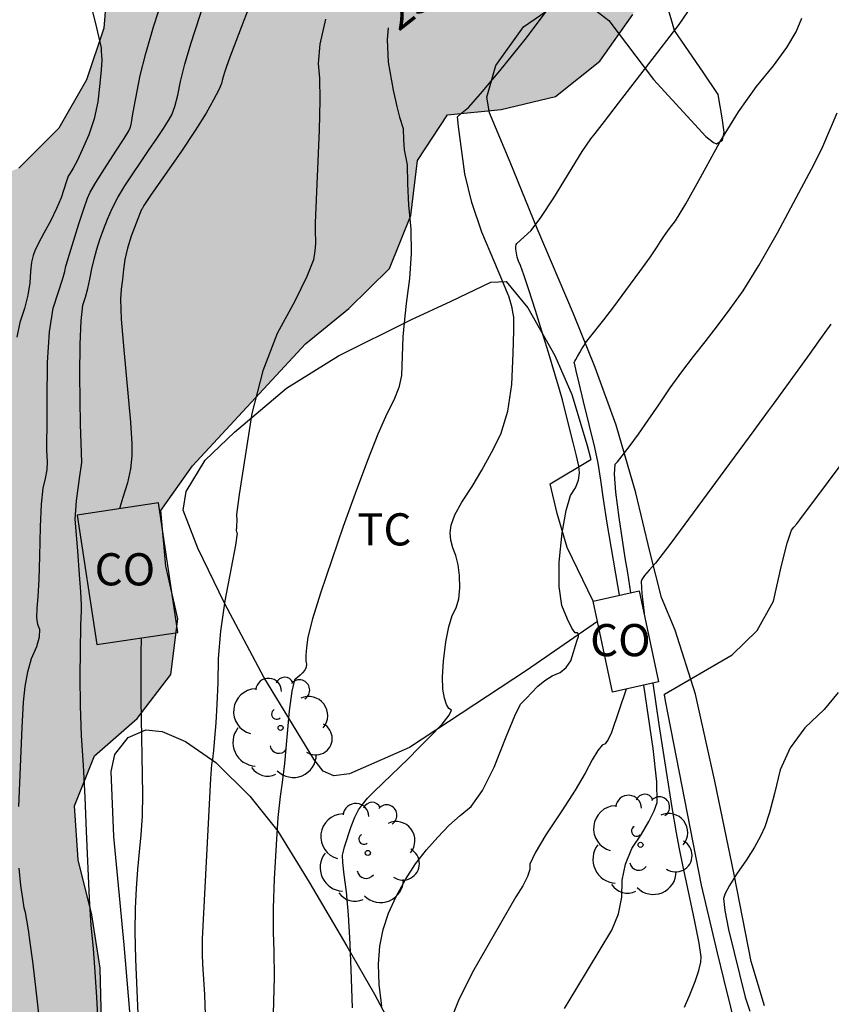
# Model space of a CAD drawing. Units: millimetres. Extents: x 586244 to 586595, y 4796789 to 4797040.
# Drawn here: x 586392 to 586411, y 4796922 to 4796945 of the extents above; entities that cross this region are included whole.
import ezdxf

# ---------------------------------------------------------------- set-up
doc = ezdxf.new("R2010")
doc.units = ezdxf.units.MM
for name, color, linetype in [('020104', 34, 'Continuous'), ('020307', 24, 'Continuous'), ('070104', 3, 'Continuous'), ('070108', 9, 'VALLA'), ('080107', 9, 'Continuous'), ('080301', 9, 'Continuous'), ('100106', 63, 'Continuous'), ('100202', 3, 'Continuous'), ('100301', 7, 'Continuous'), ('990504', 63, 'Continuous')]:
    doc.layers.add(name, color=color, linetype=linetype)
doc.layers.add('020105', color=24, linetype='Continuous', lineweight=30)
doc.styles.add('ARIAL', font='ARIAL.TTF', dxfattribs={"height": 1})
doc.styles.add('ARIALI', font='ARIALI.TTF', dxfattribs={"height": 1})
doc.linetypes.add('VALLA', pattern='A,1,[200,DONOSTI.shx,S=0.1,R=0,X=0,Y=0],1', length=2)

# ---------------------------------------------------------------- blocks, each defined once
blk = doc.blocks.new('ARBOL')
blk.add_circle((0, 0), 0.0587)
for centre, radius, start, end in [((-0.28, 0.855), 0.3, 359.2878, 173.6078), ((0.097, 0.97), 0.21, 23.1565, 160.4665), ((0.438, 0.881), 0.24, 301.578, 139.328), ((-0.564, 0.381), 0.532, 92.28, 254.58), ((0.656, 0.288), 0.443, 319.8556, 114.7656), ((-0.091, 0.321), 0.12, 119.14, 310.56), ((0.819, -0.249), 0.383, 235.5275, 62.0275), ((-0.556, -0.339), 0.555, 142.64, 266.54), ((-0.039, -0.384), 0.21, 189.64, 323.88), ((0.299, -0.624), 0.532, 224.67, 0.24), ((-0.301, -0.676), 0.45, 213.78, 295.32)]:
    blk.add_arc(centre, radius, start, end)

msp = doc.modelspace()

# ---------------------------------------------------------------- hatches: boundary and pattern name
at = {"layer": '990504'}
msp.add_hatch(color=256, dxfattribs=at).paths.add_polyline_path([(586422.68, 4796970.381), (586421.775, 4796971.288), (586420.544, 4796971.591), (586419.207, 4796971.693), (586417.96, 4796971.6), (586416.778, 4796971.046), (586415.699, 4796970.393), (586414.668, 4796969.691), (586413.415, 4796969.758), (586412.312, 4796970.346), (586411.273, 4796971.045), (586410.12, 4796971.508), (586408.845, 4796971.582), (586407.539, 4796971.245), (586406.335, 4796970.649), (586405.415, 4796969.779), (586404.709, 4796968.698), (586404.266, 4796967.496), (586403.476, 4796966.451), (586402.576, 4796965.526), (586401.752, 4796964.509), (586401.651, 4796963.249), (586402.422, 4796962.245), (586403.307, 4796961.367), (586403.868, 4796960.212), (586403.905, 4796958.901), (586403.345, 4796957.784), (586402.157, 4796957.391), (586401.062, 4796958.062), (586399.779, 4796957.997), (586398.72, 4796957.267), (586398.243, 4796956.108), (586397.891, 4796954.843), (586397.344, 4796953.718), (586396.431, 4796952.827), (586395.317, 4796952.154), (586394.279, 4796951.39), (586393.878, 4796950.167), (586393.873, 4796948.843), (586394.085, 4796947.538), (586394.506, 4796946.301), (586394.405, 4796945.054), (586393.997, 4796943.845), (586393.353, 4796942.722), (586392.418, 4796941.789), (586391.264, 4796941.312), (586390.126, 4796941.872), (586389.69, 4796943.068), (586389.729, 4796944.322), (586391.145, 4796949.208), (586391.247, 4796950.496), (586390.159, 4796951.182), (586389.058, 4796950.488), (586388.228, 4796949.526), (586387.743, 4796948.332), (586387.642, 4796947.072), (586386.119, 4796945.078), (586385.054, 4796944.37), (586384.368, 4796943.268), (586384.148, 4796942.03), (586384.268, 4796938.175), (586384.369, 4796936.927), (586384.58, 4796935.629), (586385.365, 4796934.563), (586388.432, 4796932.223), (586389.203, 4796931.219), (586389.721, 4796929.968), (586389.538, 4796927.37), (586389.224, 4796924.871), (586389.152, 4796922.237), (586388.592, 4796921.086), (586387.454, 4796920.852), (586386.251, 4796921.169), (586385.161, 4796921.701), (586384.374, 4796922.544), (586383.112, 4796924.646), (586382.403, 4796925.669), (586381.188, 4796926.202), (586380.648, 4796925.064), (586380.616, 4796923.782), (586380.758, 4796922.492), (586381.831, 4796920.141), (586383.079, 4796917.893), (586383.522, 4796916.712), (586383.574, 4796915.436), (586382.867, 4796914.348), (586382.306, 4796913.12), (586382.399, 4796911.816), (586381.984, 4796910.608), (586380.735, 4796910.424), (586379.519, 4796910.727), (586374.77, 4796912.796), (586373.599, 4796913.399), (586372.546, 4796914.091), (586371.746, 4796915.08), (586371.072, 4796916.139), (586368.957, 4796917.321), (586365.248, 4796916.343), (586363.959, 4796916.291), (586362.797, 4796915.709), (586362.424, 4796914.465), (586362.482, 4796913.224), (586363.521, 4796910.888), (586364.118, 4796909.774), (586364.82, 4796908.786), (586365.774, 4796907.934), (586366.855, 4796907.172), (586370.377, 4796905.322), (586371.599, 4796904.81), (586372.737, 4796904.166), (586374.898, 4796902.691), (586376.062, 4796901.963), (586377.193, 4796901.388), (586378.416, 4796900.974), (586380.846, 4796899.907), (586382.103, 4796899.45), (586384.72, 4796899.058), (586385.988, 4796899.075), (586387.163, 4796899.559), (586387.841, 4796900.571), (586387.886, 4796901.741), (586387.688, 4796902.948), (586387.28, 4796904.144), (586386.023, 4796906.259), (586385.483, 4796907.434), (586385.118, 4796908.706), (586385.115, 4796909.952), (586385.182, 4796911.262), (586385.604, 4796912.505), (586386.303, 4796913.531), (586387.084, 4796914.444), (586388.937, 4796915.94), (586391.184, 4796917.091), (586392.365, 4796917.52), (586393.403, 4796918.242), (586394.026, 4796919.338), (586394.253, 4796920.59), (586394.348, 4796921.885), (586394.317, 4796923.14), (586394.119, 4796924.382), (586393.802, 4796925.66), (586393.716, 4796926.922), (586394.186, 4796928.089), (586395.176, 4796928.958), (586395.965, 4796929.983), (586396.13, 4796931.284), (586395.848, 4796932.506), (586395.734, 4796933.81), (586396.468, 4796934.849), (586399.106, 4796937.696), (586400.11, 4796938.517), (586401.065, 4796939.449), (586401.557, 4796940.685), (586401.715, 4796941.966), (586402.414, 4796943.033), (586403.662, 4796943.155), (586404.933, 4796943.457), (586405.965, 4796944.284), (586406.734, 4796945.372), (586407.176, 4796946.566), (586408.256, 4796952.954), (586408.316, 4796954.25), (586410.439, 4796955.499), (586411.717, 4796955.851), (586412.851, 4796956.398), (586413.668, 4796957.388), (586414.229, 4796958.58), (586415.468, 4796958.465), (586416.422, 4796957.606), (586417.34, 4796956.595), (586418.392, 4796955.729), (586419.537, 4796955.154), (586420.797, 4796954.983), (586421.993, 4796955.516), (586422.359, 4796956.774), (586421.693, 4796957.874), (586420.745, 4796958.684), (586419.678, 4796959.299), (586418.785, 4796960.081), (586418.006, 4796960.986), (586417.428, 4796961.897), (586416.536, 4796962.679), (586415.56, 4796963.44), (586415.089, 4796964.559), (586415.093, 4796965.785), (586416.11, 4796966.501), (586419.867, 4796967.395), (586421.075, 4796967.726), (586422.32, 4796968.182), (586423.088, 4796969.193)])

# ---------------------------------------------------------------- linework, layer by layer
at = {"layer": '020104', "flags": 128}
for points, elevation in [([(586392.42, 4796926.907), (586392.498, 4796928.747), (586392.533, 4796929.336), (586392.566, 4796929.704), (586392.628, 4796930.043), (586392.719, 4796930.353), (586392.839, 4796930.634), (586392.903, 4796930.861), (586392.911, 4796931.032), (586392.864, 4796931.148), (586392.842, 4796931.313), (586392.846, 4796931.528), (586392.874, 4796931.794), (586392.897, 4796932.198), (586392.913, 4796932.741), (586392.923, 4796933.423), (586392.948, 4796933.952), (586392.988, 4796934.33), (586393.044, 4796934.555), (586393.078, 4796934.756), (586393.091, 4796934.934), (586393.076, 4796935.22), (586393.074, 4796935.328), (586393.076, 4796935.414), (586393.079, 4796935.764), (586393.083, 4796936.378), (586393.088, 4796937.257), (586393.135, 4796937.972), (586393.222, 4796938.521), (586393.349, 4796938.908), (586393.439, 4796939.194), (586393.492, 4796939.382), (586393.508, 4796939.47), (586393.568, 4796939.683), (586393.818, 4796940.486), (586393.936, 4796940.841), (586394.025, 4796941.088), (586394.086, 4796941.226), (586394.216, 4796941.454), (586394.416, 4796941.773), (586394.686, 4796942.182), (586394.875, 4796942.477), (586394.985, 4796942.658), (586395.015, 4796942.724), (586395.039, 4796942.805), (586395.057, 4796942.9), (586395.07, 4796943.009), (586395.106, 4796943.22), (586395.247, 4796943.947), (586395.379, 4796944.464), (586395.56, 4796945.085), (586395.79, 4796945.808)], 23), ([(586394.268, 4796921.862), (586394.239, 4796922.464), (586394.203, 4796923.042), (586394.16, 4796923.597), (586394.111, 4796924.129), (586394.068, 4796924.762), (586394.001, 4796926.332), (586393.966, 4796927.122), (586393.927, 4796927.866), (586393.883, 4796928.564), (586393.856, 4796929.254), (586393.847, 4796929.937), (586393.867, 4796931.126), (586393.884, 4796931.476), (586393.879, 4796931.611), (586393.866, 4796931.91), (586393.838, 4796932.305), (586393.798, 4796932.865), (586393.736, 4796933.603), (586393.764, 4796934.031), (586393.832, 4796934.555), (586393.89, 4796934.927), (586393.872, 4796935.388), (586393.856, 4796935.815), (586393.844, 4796936.965), (586393.848, 4796937.688), (586393.872, 4796938.231), (586393.914, 4796938.595), (586393.975, 4796938.781), (586394.03, 4796938.983), (586394.08, 4796939.202), (586394.122, 4796939.437), (586394.174, 4796939.669), (586394.236, 4796939.898), (586394.308, 4796940.124), (586394.392, 4796940.358), (586394.489, 4796940.599), (586394.598, 4796940.848), (586394.731, 4796941.106), (586394.889, 4796941.372), (586395.446, 4796942.202), (586395.64, 4796942.481), (586395.795, 4796942.712), (586395.91, 4796942.895), (586395.986, 4796943.031), (586396.057, 4796943.228), (586396.125, 4796943.488), (586396.189, 4796943.809), (586396.29, 4796944.209), (586396.43, 4796944.689), (586396.753, 4796945.69)], 23.5), ([(586397.832, 4796945.647), (586397.666, 4796945.227), (586397.477, 4796944.74), (586397.339, 4796944.377), (586397.251, 4796944.136), (586397.213, 4796944.018), (586397.184, 4796943.916), (586397.162, 4796943.832), (586397.149, 4796943.764), (586397.082, 4796943.614), (586396.961, 4796943.383), (586396.787, 4796943.07), (586396.531, 4796942.662), (586396.195, 4796942.159), (586395.778, 4796941.561), (586395.492, 4796941.147), (586395.338, 4796940.918), (586395.315, 4796940.872), (586395.297, 4796940.84), (586395.284, 4796940.82), (586395.234, 4796940.708), (586395.156, 4796940.503), (586395.041, 4796940.2), (586394.955, 4796939.919), (586394.895, 4796939.661), (586394.862, 4796939.425), (586394.834, 4796939.193), (586394.81, 4796938.963), (586394.791, 4796938.735), (586394.809, 4796938.266), (586394.865, 4796937.554), (586395.022, 4796935.869), (586395.055, 4796935.362), (586395.057, 4796935.079), (586395.023, 4796934.776), (586394.953, 4796934.453), (586394.847, 4796934.111), (586394.776, 4796933.878), (586394.767, 4796933.848)], 24), ([(586400.201, 4796922.211), (586400.177, 4796922.89), (586400.142, 4796923.706), (586400.102, 4796924.382), (586400.056, 4796924.918), (586400.004, 4796925.314), (586399.974, 4796925.599), (586399.965, 4796925.771), (586399.978, 4796925.832), (586400.016, 4796925.963), (586400.165, 4796926.437), (586400.252, 4796926.659), (586400.34, 4796926.832), (586400.429, 4796926.955), (586400.55, 4796927.098), (586400.703, 4796927.26), (586401.503, 4796928.029), (586401.741, 4796928.263), (586402.003, 4796928.528), (586402.287, 4796928.824), (586402.455, 4796929.032), (586402.507, 4796929.154), (586402.442, 4796929.189), (586402.387, 4796929.283), (586402.34, 4796929.434), (586402.303, 4796929.644), (586402.297, 4796929.932), (586402.321, 4796930.298), (586402.375, 4796930.742), (586402.443, 4796931.097), (586402.525, 4796931.361), (586402.619, 4796931.537), (586402.678, 4796931.751), (586402.702, 4796932.003), (586402.691, 4796932.292), (586402.659, 4796932.544), (586402.607, 4796932.759), (586402.534, 4796932.936), (586402.492, 4796933.113), (586402.479, 4796933.289), (586402.498, 4796933.465), (586402.588, 4796933.703), (586402.75, 4796934.003), (586402.985, 4796934.365), (586403.215, 4796934.751), (586403.44, 4796935.159), (586403.66, 4796935.59), (586403.818, 4796936.119), (586403.912, 4796936.746), (586403.944, 4796937.471), (586403.958, 4796937.994), (586403.956, 4796938.313), (586403.937, 4796938.431), (586403.917, 4796938.533), (586403.896, 4796938.62), (586403.874, 4796938.692), (586403.856, 4796938.752), (586403.841, 4796938.8), (586403.829, 4796938.836), (586403.721, 4796939.097), (586403.515, 4796939.582), (586403.213, 4796940.292), (586402.98, 4796940.984), (586402.818, 4796941.657), (586402.669, 4796942.755), (586402.648, 4796942.985), (586402.664, 4796943.003), (586402.712, 4796943.046), (586402.904, 4796943.204), (586403.185, 4796943.52), (586403.635, 4796944.06), (586404.254, 4796944.824), (586404.763, 4796945.505)], 25.5), ([(586400.884, 4796922.253), (586400.818, 4796922.761), (586400.801, 4796923.228), (586400.833, 4796923.653), (586400.913, 4796924.036), (586401.041, 4796924.422), (586401.215, 4796924.812), (586401.435, 4796925.205), (586401.67, 4796925.567), (586401.92, 4796925.896), (586402.185, 4796926.193), (586402.448, 4796926.46), (586402.708, 4796926.698), (586402.964, 4796926.905), (586403.228, 4796927.279), (586403.5, 4796927.82), (586403.778, 4796928.528), (586403.982, 4796929.018), (586404.112, 4796929.29), (586404.168, 4796929.344), (586404.254, 4796929.433), (586404.371, 4796929.556), (586404.519, 4796929.714), (586404.679, 4796929.846), (586404.851, 4796929.952), (586405.037, 4796930.031), (586405.181, 4796930.149), (586405.285, 4796930.305), (586405.348, 4796930.501), (586405.399, 4796930.66), (586405.437, 4796930.782), (586405.464, 4796930.867), (586405.465, 4796930.924), (586405.441, 4796930.953), (586405.391, 4796930.954), (586405.314, 4796931.061), (586405.21, 4796931.275), (586405.079, 4796931.595), (586405.015, 4796932.037), (586405.018, 4796932.601), (586405.089, 4796933.287), (586405.176, 4796933.805), (586405.278, 4796934.156), (586405.396, 4796934.338), (586405.467, 4796934.513), (586405.492, 4796934.682), (586405.471, 4796934.843), (586405.422, 4796935.081), (586405.346, 4796935.395), (586405.116, 4796936.282), (586405.092, 4796936.387), (586405.025, 4796936.624), (586404.916, 4796936.993), (586404.765, 4796937.494), (586404.613, 4796937.987), (586404.461, 4796938.472), (586404.309, 4796938.948), (586404.193, 4796939.298), (586404.114, 4796939.522), (586404.072, 4796939.62), (586404.04, 4796939.715), (586404.018, 4796939.808), (586404.005, 4796939.898), (586404.003, 4796939.965), (586404.011, 4796940.01), (586404.03, 4796940.031), (586404.36, 4796940.336), (586404.59, 4796940.637), (586404.893, 4796941.097), (586405.556, 4796942.174), (586405.751, 4796942.468), (586405.854, 4796942.599), (586406.069, 4796942.878), (586406.397, 4796943.303), (586407.817, 4796945.14), (586408.015, 4796945.434)], 26), ([(586399.566, 4796945.259), (586399.441, 4796944.681), (586399.395, 4796944.224), (586399.429, 4796943.888), (586399.439, 4796943.37), (586399.424, 4796942.671), (586399.332, 4796940.514), (586399.33, 4796940.355), (586399.332, 4796940.234), (586399.339, 4796940.152), (586399.335, 4796940.028), (586399.319, 4796939.862), (586399.292, 4796939.654), (586399.137, 4796939.263), (586398.855, 4796938.689), (586398.444, 4796937.932), (586398.11, 4796937.06), (586397.854, 4796936.071), (586397.556, 4796934.182), (586397.498, 4796933.713), (586397.499, 4796933.563), (586397.497, 4796933.455), (586397.493, 4796933.39), (586397.486, 4796933.367), (586397.486, 4796933.34), (586397.494, 4796933.31), (586397.509, 4796933.277), (586397.469, 4796932.997), (586397.374, 4796932.47), (586397.224, 4796931.698), (586397.121, 4796930.993), (586397.065, 4796930.357), (586397.056, 4796929.789), (586397.039, 4796929.289), (586397.015, 4796928.859), (586396.983, 4796928.497), (586396.956, 4796928.214), (586396.933, 4796928.011), (586396.915, 4796927.888), (586396.889, 4796927.563), (586396.698, 4796923.819), (586396.694, 4796923.457), (586396.703, 4796923.232), (586396.746, 4796922.524), (586396.767, 4796922.051)], 24.5), ([(586406.424, 4796931.831), (586406.385, 4796932.058), (586406.133, 4796933.512), (586406.048, 4796934.069), (586405.991, 4796934.511), (586405.924, 4796934.913), (586405.849, 4796935.276), (586405.58, 4796936.347), (586405.482, 4796936.774), (586405.415, 4796937.061), (586405.381, 4796937.209), (586405.375, 4796937.228), (586405.372, 4796937.238), (586405.368, 4796937.25), (586405.369, 4796937.262), (586405.374, 4796937.275), (586405.385, 4796937.289), (586405.408, 4796937.329), (586405.445, 4796937.396), (586405.495, 4796937.49), (586405.543, 4796937.574), (586405.589, 4796937.648), (586405.633, 4796937.713), (586405.725, 4796937.835), (586406.056, 4796938.251), (586406.292, 4796938.557), (586406.573, 4796938.933), (586406.9, 4796939.38), (586407.144, 4796939.719), (586407.303, 4796939.95), (586407.379, 4796940.075), (586407.475, 4796940.218), (586407.591, 4796940.381), (586407.726, 4796940.562), (586407.966, 4796940.957), (586408.311, 4796941.566), (586408.761, 4796942.39), (586409.195, 4796943.098), (586409.613, 4796943.692), (586410.015, 4796944.171), (586410.325, 4796944.597), (586410.544, 4796944.968), (586410.67, 4796945.287)], 26.5), ([(586406.686, 4796931.89), (586406.614, 4796932.355), (586406.552, 4796932.705), (586406.413, 4796933.646), (586406.336, 4796934.238), (586406.305, 4796934.651), (586406.318, 4796934.886), (586406.375, 4796934.943), (586406.485, 4796935.079), (586406.647, 4796935.294), (586406.862, 4796935.588), (586407.093, 4796935.914), (586407.34, 4796936.272), (586407.604, 4796936.663), (586407.872, 4796937.038), (586408.144, 4796937.397), (586408.42, 4796937.741), (586408.705, 4796938.11), (586409, 4796938.505), (586409.303, 4796938.926), (586409.672, 4796939.517), (586410.105, 4796940.279), (586410.604, 4796941.21), (586410.957, 4796941.882), (586411.164, 4796942.294), (586411.494, 4796943.074)], 27), ([(586409.333, 4796920.94), (586408.858, 4796922.888), (586408.71, 4796923.494), (586408.331, 4796925.073), (586407.492, 4796929.372), (586407.478, 4796929.468), (586407.475, 4796929.492), (586407.474, 4796929.51), (586407.474, 4796929.523), (586409.047, 4796930.445), (586409.63, 4796931.013), (586410.011, 4796931.695), (586410.191, 4796932.491), (586410.331, 4796933.044), (586410.43, 4796933.352), (586410.49, 4796933.417), (586410.556, 4796933.495), (586410.628, 4796933.588), (586411.965, 4796935.375)], 28), ([(586395.213, 4796921.904), (586395.177, 4796922.621), (586395.147, 4796923.349), (586395.134, 4796923.988), (586395.139, 4796924.538), (586395.161, 4796924.999), (586395.192, 4796925.437), (586395.23, 4796925.852), (586395.276, 4796926.244), (586395.304, 4796926.69), (586395.313, 4796927.191), (586395.274, 4796929.402), (586395.27, 4796929.939), (586395.272, 4796930.463), (586395.278, 4796930.836)], 24), ([(586406.58, 4796929.642), (586406.235, 4796928.628), (586406.162, 4796928.466), (586406.089, 4796928.37), (586406.017, 4796928.339), (586405.914, 4796928.215), (586405.782, 4796927.997), (586405.619, 4796927.686), (586405.386, 4796927.29), (586405.082, 4796926.809), (586404.709, 4796926.244), (586404.459, 4796925.828), (586404.334, 4796925.559), (586404.334, 4796925.439), (586404.279, 4796925.273), (586404.171, 4796925.06), (586404.009, 4796924.8), (586402.998, 4796923.042), (586402.67, 4796922.388), (586402.441, 4796921.828)], 26.5), ([(586405.141, 4796922.2), (586405.272, 4796922.417), (586405.427, 4796922.675), (586406.245, 4796924.021), (586406.401, 4796924.402), (586406.48, 4796924.79), (586406.483, 4796925.187), (586406.56, 4796925.564), (586406.711, 4796925.924), (586406.936, 4796926.264), (586407.109, 4796926.557), (586407.231, 4796926.802), (586407.3, 4796926.999), (586407.292, 4796927.484), (586407.206, 4796928.256), (586406.987, 4796929.733)], 27), ([(586411.52, 4796929.562), (586411.191, 4796929.168), (586410.745, 4796928.744), (586410.404, 4796928.277), (586410.168, 4796927.765), (586410.038, 4796927.209), (586409.919, 4796926.766), (586409.809, 4796926.436), (586409.709, 4796926.219), (586409.566, 4796925.962), (586409.379, 4796925.665), (586409.148, 4796925.327), (586408.983, 4796925.064), (586408.882, 4796924.877), (586408.847, 4796924.765), (586408.875, 4796924.486), (586408.965, 4796924.038), (586409.351, 4796922.465), (586409.459, 4796922.133)], 28.5), ([(586392.904, 4796921.945), (586392.817, 4796922.698), (586392.746, 4796923.296), (586392.689, 4796923.74), (586392.647, 4796924.028), (586392.61, 4796924.259), (586392.576, 4796924.432), (586392.546, 4796924.547), (586392.512, 4796924.759), (586392.471, 4796925.067), (586392.426, 4796925.472)], 23)]:
    msp.add_lwpolyline(points, dxfattribs=dict(at, elevation=elevation))
at = {"layer": '020105', "flags": 128}
for points, elevation in [([(586394.067, 4796945.709), (586394.197, 4796945.187), (586394.286, 4796944.826), (586394.333, 4796944.625), (586394.338, 4796944.584), (586394.343, 4796944.516), (586394.349, 4796944.423), (586394.355, 4796944.303), (586394.342, 4796944.082), (586394.311, 4796943.759), (586394.261, 4796943.335), (586394.176, 4796942.936), (586394.055, 4796942.564), (586393.899, 4796942.217), (586393.778, 4796941.959), (586393.691, 4796941.79), (586393.638, 4796941.71), (586393.599, 4796941.648), (586393.574, 4796941.604), (586393.562, 4796941.577), (586393.53, 4796941.483), (586393.407, 4796941.096), (586393.303, 4796940.845), (586393.168, 4796940.57), (586393.001, 4796940.271), (586392.876, 4796940.036), (586392.793, 4796939.864), (586392.752, 4796939.755), (586392.719, 4796939.593), (586392.694, 4796939.379), (586392.676, 4796939.111), (586392.629, 4796938.823), (586392.551, 4796938.516), (586392.443, 4796938.189), (586392.371, 4796937.845)], 22.5), ([(586401.034, 4796945.061), (586401.005, 4796944.784), (586401.034, 4796944.258), (586401.143, 4796943.604), (586401.233, 4796943.228), (586401.292, 4796942.98), (586401.381, 4796942.713), (586401.391, 4796942.445), (586401.401, 4796942.217), (586401.471, 4796941.867), (586401.478, 4796941.422), (586401.506, 4796940.921), (586401.556, 4796940.362), (586401.564, 4796939.795), (586401.53, 4796939.219), (586401.453, 4796938.635), (586401.401, 4796938.18), (586401.372, 4796937.857), (586401.338, 4796936.956), (586401.275, 4796936.678), (586401.162, 4796936.378), (586400.998, 4796936.057), (586400.793, 4796935.588), (586400.549, 4796934.97), (586400.263, 4796934.204), (586399.985, 4796933.434), (586399.714, 4796932.66), (586399.45, 4796931.88), (586399.264, 4796931.279), (586399.157, 4796930.858), (586399.127, 4796930.616), (586399.111, 4796930.429), (586399.11, 4796930.298), (586399.124, 4796930.223), (586399.115, 4796930.153), (586399.085, 4796930.087), (586399.033, 4796930.026), (586398.976, 4796929.967), (586398.915, 4796929.911), (586398.849, 4796929.857), (586398.786, 4796929.598), (586398.725, 4796929.135), (586398.61, 4796927.913), (586398.558, 4796927.47), (586398.509, 4796927.138), (586398.462, 4796926.652), (586398.416, 4796926.012), (586398.373, 4796925.218), (586398.35, 4796924.54), (586398.348, 4796923.978), (586398.367, 4796923.532), (586398.37, 4796922.925), (586398.327, 4796921.23)], 25), ([(586411.348, 4796938.15), (586411.11, 4796937.82), (586410.801, 4796937.389), (586410.005, 4796936.285), (586409.891, 4796936.133), (586409.552, 4796935.672), (586408.988, 4796934.901), (586407.622, 4796933.045), (586407.26, 4796932.577), (586407.111, 4796932.416), (586407.006, 4796932.291), (586406.944, 4796932.202), (586406.926, 4796932.148), (586406.944, 4796931.869), (586406.994, 4796931.411)], 27.5), ([(586407.938, 4796922.226), (586408.064, 4796922.514), (586408.185, 4796922.831), (586408.269, 4796923.084), (586408.316, 4796923.275), (586408.325, 4796923.403), (586408.28, 4796923.721), (586408.181, 4796924.229), (586408.029, 4796924.927), (586407.906, 4796925.504), (586407.813, 4796925.959), (586407.75, 4796926.293), (586407.651, 4796926.88), (586407.517, 4796927.721), (586407.349, 4796928.816), (586407.207, 4796929.783)], 27.5)]:
    msp.add_lwpolyline(points, dxfattribs=dict(at, elevation=elevation))
at = {"layer": '070104'}
for points in [[(586409.801, 4796922.258, 28.691), (586409.494, 4796923.297, 28.577), (586409.099, 4796925.325, 28.359), (586408.648, 4796927.496, 28.189), (586408.195, 4796929.524, 27.948), (586407.719, 4796931.015, 27.75), (586407.399, 4796931.776, 27.61), (586407.131, 4796932.853, 27.422), (586406.807, 4796934.218, 27.146), (586406.341, 4796935.796, 26.86), (586405.854, 4796937.143, 26.625), (586405.347, 4796938.395, 26.358), (586404.5, 4796940.378, 25.993), (586403.871, 4796941.929, 25.758), (586403.392, 4796943.074, 25.595), (586403.328, 4796943.44, 25.598), (586403.536, 4796944.177, 25.607), (586404.187, 4796945.082, 25.685), (586404.708, 4796945.442, 25.725)], [(586405.869, 4796945.461, 25.836), (586406.174, 4796945.228, 25.913), (586407.217, 4796943.857, 26.079), (586408.434, 4796942.522, 26.43), (586408.615, 4796942.386, 26.448), (586408.682, 4796942.357, 26.448), (586408.826, 4796942.442, 26.448), (586408.866, 4796942.624, 26.448), (586408.812, 4796942.96, 26.448), (586408.72, 4796943.508, 26.362), (586408.37, 4796944.029, 26.24), (586407.707, 4796944.994, 26.025), (586407.539, 4796945.561, 25.928)], [(586405.907, 4796931.222, 26.11), (586404.257, 4796930.077, 25.803), (586401.526, 4796928.279, 25.445), (586400.13, 4796927.667, 25.29), (586399.765, 4796927.622, 25.221), (586399.516, 4796927.73, 25.201), (586399.298, 4796928.01, 25.178), (586398.135, 4796929.92, 24.942), (586397.219, 4796931.645, 24.652), (586396.597, 4796932.927, 24.443), (586396.25, 4796933.812, 24.429), (586396.321, 4796934.253, 24.416), (586396.768, 4796934.978, 24.411), (586397.446, 4796935.633, 24.416), (586398.664, 4796936.659, 24.507), (586399.869, 4796937.416, 24.666), (586401.556, 4796938.255, 24.937), (586402.5, 4796938.688, 25.188), (586403.425, 4796939.131, 25.35), (586403.78, 4796939.147, 25.365), (586404.283, 4796938.529, 25.488), (586404.916, 4796937.42, 25.638), (586405.311, 4796936.515, 25.833), (586405.665, 4796935.322, 25.92), (586405.758, 4796934.995, 25.92)], [(586395.076, 4796921.302, 24.018), (586394.876, 4796923.684, 23.941), (586394.639, 4796926.209, 23.871), (586394.575, 4796927.725, 23.809), (586394.655, 4796928.118, 23.843), (586394.966, 4796928.518, 23.907), (586395.38, 4796928.697, 23.951), (586395.763, 4796928.655, 23.995), (586396.308, 4796928.42, 24.07), (586397.014, 4796927.934, 24.269), (586397.803, 4796927.15, 24.516), (586398.458, 4796926.329, 24.826), (586399.187, 4796925.143, 25.102), (586400.066, 4796923.648, 25.344), (586400.708, 4796922.529, 25.507), (586401.294, 4796921.44, 25.606)]]:
    msp.add_polyline3d(points, dxfattribs=at)
at = {"layer": '070108'}
msp.add_polyline3d([(586405.807, 4796931.693, 26.623), (586405.203, 4796932.947, 26.508), (586404.97, 4796933.735, 26.381), (586404.803, 4796934.427, 26.299), (586405.758, 4796934.995, 26.623)], dxfattribs=at)
at = {"layer": '080107'}
for points in [[(586396.129, 4796930.964, 24.863), (586395.675, 4796933.984, 24.688), (586393.783, 4796933.7, 24.695), (586394.237, 4796930.68, 24.87), (586396.129, 4796930.964, 24.863)], [(586405.807, 4796931.693, 27.453), (586406.883, 4796931.934, 27.56), (586407.334, 4796929.811, 27.815), (586406.258, 4796929.57, 27.708)], [(586405.907, 4796931.222, 27.51), (586405.807, 4796931.693, 27.453)], [(586406.258, 4796929.57, 27.708), (586405.907, 4796931.222, 27.51)]]:
    msp.add_polyline3d(points, dxfattribs=at)
at = {"layer": '100106', "elevation": 24.034, "flags": 128}
for points in [[(586394.506, 4796946.301), (586394.405, 4796945.054), (586393.997, 4796943.845), (586393.353, 4796942.722), (586392.418, 4796941.789)], [(586394.348, 4796921.885), (586394.317, 4796923.14), (586394.119, 4796924.382), (586393.802, 4796925.66), (586393.716, 4796926.922), (586394.186, 4796928.089), (586395.176, 4796928.958), (586395.965, 4796929.983), (586396.13, 4796931.284), (586395.848, 4796932.506), (586395.734, 4796933.81), (586396.468, 4796934.849), (586399.106, 4796937.696), (586400.11, 4796938.517), (586401.065, 4796939.449), (586401.557, 4796940.685), (586401.715, 4796941.966), (586402.414, 4796943.033), (586403.662, 4796943.155), (586404.933, 4796943.457), (586405.965, 4796944.284), (586406.734, 4796945.372)]]:
    msp.add_lwpolyline(points, dxfattribs=at)

# ---------------------------------------------------------------- block references
at = {"layer": '100202', "rotation": 359.9987685839998}
for p in [(586398.523, 4796928.74, 25.266), (586400.556, 4796925.824, 25.676), (586406.913, 4796926.013, 27.276)]:
    msp.add_blockref('ARBOL', p, dxfattribs=at)

# ---------------------------------------------------------------- texts
at = {"layer": '020307', "style": 'ARIALI'}
msp.add_text('25.0', height=0.75, rotation=38.2148, dxfattribs=at).set_placement((586401.273, 4796944.956, 24.999))
at = {"layer": '080301', "style": 'ARIAL'}
for p in [(586394.188, 4796932.061), (586405.738, 4796930.41)]:
    msp.add_text('CO', height=0.75, rotation=359.9988, dxfattribs=at).set_placement(p)
at = {"layer": '100301', "style": 'ARIAL'}
msp.add_text('TC', height=0.75, rotation=359.9988, dxfattribs=at).set_placement((586400.307, 4796932.992))

doc.saveas('drawing.dxf')
